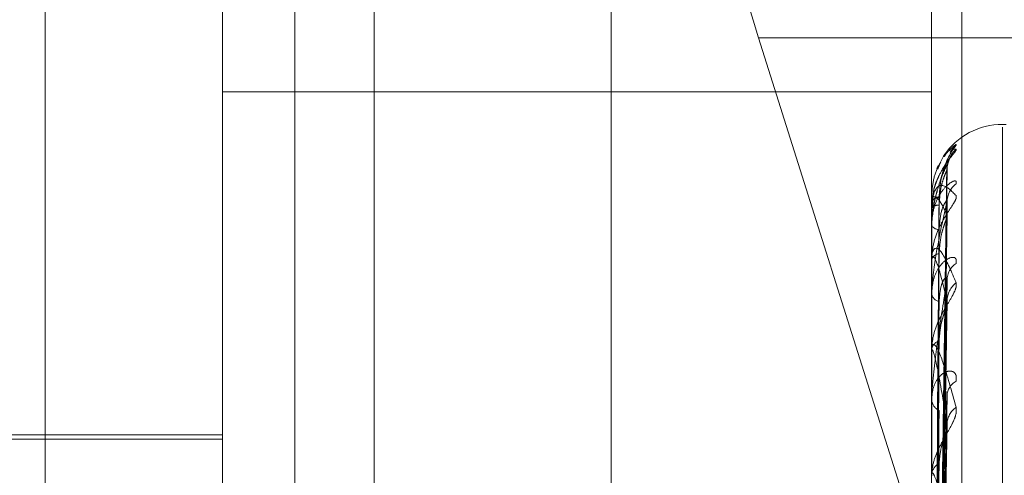
# Model space of a CAD drawing. Units: inches. Extents: x 0 to 23.4, y 0 to 16.5.
# Drawn here: x 12.2 to 12.2, y 6.5 to 6.5 of the extents above; entities that cross this region are included whole.
import ezdxf

# ---------------------------------------------------------------- set-up
doc = ezdxf.new("R2010")
doc.units = ezdxf.units.IN
doc.header["$MEASUREMENT"] = 0
doc.linetypes.add('HIDDEN', pattern=[0.07500000000000001, 0.05, -0.025])

msp = doc.modelspace()

# ---------------------------------------------------------------- linework, layer by layer
at = {"color": 7, "linetype": 'HIDDEN', "lineweight": 0}
for p, q in [((12.1920977678, 4.628512061), (12.1920977678, 11.261547142)), ((12.1842866567, 10.9450296015), (12.1842866567, 4.9450296015)), ((12.1781301388, 6.4153211111), (12.1781301388, 6.4883366881)), ((12.182504592, 6.4015064937), (12.182504592, 6.4868038548)), ((12.1862485465, 6.4866784884), (12.1862485465, 6.4013811273)), ((12.2000024048, 6.4868038548), (12.2000024048, 6.4015064937)), ((12.2007511957, 6.4014814204), (12.2007511957, 6.4867787815)), ((12.1957294674, 6.4766922862), (12.1993863027, 6.4651106805)), ((12.2079533234, 6.4766922862), (12.1957294674, 6.4766922862)), ((12.182504592, 6.4753571112), (12.2000024048, 6.4753571112)), ((12.201839312, 6.4745571606), (12.201752186, 6.4745571606)), ((12.201752186, 6.415535957), (12.201752186, 6.4744880696)), ((12.2001653795, 6.4735447935), (12.2001313676, 6.4734666836)), ((12.2001594725, 6.4581095983), (12.2003740168, 6.4735588221)), ((12.2001593833, 6.4580719933), (12.2003738543, 6.4734176832)), ((12.2000024048, 6.4727869159), (12.2000024048, 6.4727841029)), ((12.2000049017, 6.4727890518), (12.2000049017, 6.472503951)), ((12.2000024048, 6.4724870539), (12.2000024048, 6.4724977068)), ((12.2000342014, 6.4727159171), (12.2000204685, 6.4724987142)), ((12.2001595629, 6.4576741282), (12.2003741816, 6.4726685048)), ((12.200258013, 6.4643260119), (12.2003823686, 6.4726378528)), ((12.2000049017, 6.4724783357), (12.2000049017, 6.4712247861)), ((12.2001592886, 6.4575626671), (12.200373682, 6.4722501815)), ((12.2003823686, 6.4723183506), (12.200385024, 6.47237195)), ((12.2000024048, 6.4720835563), (12.2000024048, 6.472067379)), ((12.2000024048, 6.4711948081), (12.2000024048, 6.4712185419)), ((12.2000049017, 6.4711755508), (12.2000049017, 6.4689990846)), ((12.2001596616, 6.4567812887), (12.2003743619, 6.4707788777)), ((12.2000024048, 6.4704023962), (12.2000024048, 6.4703734393)), ((12.2001591797, 6.4565999812), (12.2003734841, 6.4700984636)), ((12.2000024048, 6.4689568835), (12.2000024048, 6.4689928404)), ((12.2000049017, 6.4689277832), (12.2000049017, 6.4659072892)), ((12.2001597784, 6.4554632612), (12.200374576, 6.4679581506)), ((12.2000024048, 6.4678041972), (12.2000024048, 6.4677635073)), ((12.182504592, 6.4669018675), (12.1737556856, 6.4669018675)), ((12.2001590426, 6.4552186187), (12.2003732356, 6.46704018)), ((12.182504592, 6.4667925062), (12.1698186777, 6.4667925062))]:
    msp.add_line(p, q, dxfattribs=at)
for centre, radius, start, end in [((12.201752186, 6.4728073793), 0.0017497812773408, 90, 145.9916036599), ((12.2010411702, 6.4734491237), 0.0006588158540418, 131.2998562716, 179.6226706754), ((12.2010193395, 6.4735578511), 0.0006369530228123, 130.4195750796, 151.1117029616), ((12.200967709, 6.4726323515), 0.0005853662486794, 128.1205476474, 179.4615226141), ((12.2000055524, 6.4727857636), 3.3519744803e-06, 101.1942413239, 159.891814533), ((12.2001621735, 6.4733853118), 0.000622075709881, 255.1178559594, 272.3368018187), ((12.2001716905, 6.4723169491), 0.0002476510354992, 86.3311390724, 133.1229214956), ((12.2000198379, 6.4724873301), 1.74352808697e-05, 180.9074796708, 211.0559490036), ((12.2001881438, 6.4721763993), 0.0002153704265486, 210.4109850348, 269.8387631436), ((12.2002153316, 6.4711460629), 0.0002249245104346, 97.0981634807, 161.2017296869), ((12.2000787886, 6.4711949215), 7.63838863639e-05, 180.0851192383, 194.6904944113), ((12.2008926184, 6.4707061699), 0.0005103565349497, 124.1190814987, 178.8278915709), ((12.2009858951, 6.4701834256), 0.0006036780132389, 128.9555981223, 178.7160582818), ((12.2002458809, 6.4704273966), 0.0002493832977627, 192.4954999097, 256.4702697117), ((12.2002868444, 6.4689529395), 0.0002872245856572, 110.2273148761, 172.0147122988), ((12.200173959, 6.4689569462), 0.0001715542690538, 180.020963067, 189.7874172858), ((12.2008049387, 6.4678477086), 0.0004230088389488, 117.9994129668, 177.3900450698), ((12.2003271132, 6.467794469), 0.0003261811961288, 185.4468110832, 244.6651498945), ((12.2009173309, 6.4671434494), 0.0005354348684217, 125.5066300287, 177.5925886792), ((12.2003759837, 6.4658778448), 0.0003742986175754, 120.2294546398, 176.4463409273)]:
    msp.add_arc(centre, radius, start, end, dxfattribs=at)
msp.add_ellipse((12.1973137159, 6.4767819127), major_axis=(-0.002829117157181926, 0.008736094040204812), ratio=0.1673001109, start_param=6.23930385639188, end_param=7.810100183188031, dxfattribs=at)
for points, knots in [([(12.20060635186595, 6.473944069547839), (12.20061123103987, 6.473938730468493), (12.20061673861886, 6.473932703751325), (12.20058608043632, 6.473885447735026), (12.200549682718, 6.473840064866443), (12.20046287459475, 6.473731707580392), (12.20033676172403, 6.473568603387225), (12.20016744152741, 6.473270347517215), (12.20004989376166, 6.472972358224387), (12.20003335340928, 6.472778535489399), (12.20002797612, 6.472715523475512)], [0, 0, 0, 0, 0.133672641440559, 0.1508887864052255, 0.2838874635726127, 0.3153128371145121, 0.4892334520453244, 0.683698504195405, 0.8971699875796559, 1, 1, 1, 1]), ([(12.20015343867821, 6.473454422705901), (12.20019503610537, 6.473558103870793), (12.2003424800469, 6.473925606398103), (12.20049608354895, 6.473936354057586), (12.20060635186595, 6.473944069547839)], [0, 0, 0, 0, 0.2821236785817868, 0.9999999999999999, 0.9999999999999999, 0.9999999999999999, 0.9999999999999999]), ([(12.20020033165062, 6.473108296638364), (12.20022638997422, 6.473205528552313), (12.20035841973789, 6.473698173697799), (12.20049595862324, 6.473889338771), (12.20060635186595, 6.474042774159626)], [0, 0, 0, 0, 0.1973670396244009, 1, 1, 1, 1]), ([(12.20060635186595, 6.474042774159626), (12.2006112299641, 6.474053262377771), (12.20061673632877, 6.474065101408482), (12.2005860835983, 6.474050016436034), (12.20054960298508, 6.47402441555225), (12.20046303700661, 6.473946577991361), (12.20038362141704, 6.473875219037902), (12.20032383946158, 6.473776365084823), (12.20031328091624, 6.47375890573714)], [0, 0, 0, 0, 0.2538699368887408, 0.2865666921012767, 0.5391566418240374, 0.5988394423738254, 0.9291479861582714, 1, 1, 1, 1]), ([(12.20038647634138, 6.473450874362318), (12.20038598250181, 6.473455250531349), (12.20038004805398, 6.473507838757202), (12.20040158439691, 6.473596512255541), (12.20043335375535, 6.473689155302789), (12.2004593607379, 6.47373755074323), (12.20046845245177, 6.473751796016183), (12.20046514951942, 6.473746607022598), (12.20044735951394, 6.473721245376952), (12.20040112611598, 6.473657233543748), (12.20030617047228, 6.473520000198352), (12.20016542769453, 6.473265045507917), (12.2000417377126, 6.472975440324834), (12.20003581381063, 6.472771442497435), (12.20003420140568, 6.472715917083619)], [0, 0, 0, 0, 0.0074908166748541, 0.0900168060891193, 0.1546300931563102, 0.1955211904505444, 0.2307821343769522, 0.2632599950999261, 0.3095024211671411, 0.3829066675161822, 0.4876781268022163, 0.6602017059697131, 0.9075115596542568, 1, 1, 1, 1]), ([(12.20022737490391, 6.473621229092759), (12.20021076854392, 6.473595737185808), (12.20013186527592, 6.473474615232131), (12.20003170269977, 6.473185414757282), (12.20001229647186, 6.472919595723367), (12.20000240476258, 6.472784102900391)], [0, 0, 0, 0, 0.1155869472469014, 0.549198492561567, 1, 1, 1, 1]), ([(12.20038236861945, 6.473561261880273), (12.20031410992832, 6.473414466733893), (12.20019958670142, 6.473168176428929), (12.2000754655561, 6.472690212673018), (12.20001944889557, 6.472321402185796), (12.20000853482942, 6.472197657411359), (12.20000538588283, 6.472139530781027), (12.20000505031383, 6.472109687515323), (12.20000490167985, 6.472096469002103)], [0, 0, 0, 0, 0.5273188798748366, 0.8847263069764785, 0.9590362595963275, 0.9800473728108509, 0.9911623590754813, 1, 1, 1, 1]), ([(12.20016046612656, 6.458099323573855), (12.20016654802654, 6.458535711390147), (12.20019695756872, 6.460717653504457), (12.20027004814407, 6.465871027092167), (12.20033896211957, 6.470589353380938), (12.20038236861945, 6.473561261880273)], [0, 0, 0, 0, 0.0846963374236125, 0.4234822757477565, 1, 1, 1, 1]), ([(12.20016046612656, 6.45808545243699), (12.20016654802654, 6.458519591042514), (12.20019695756872, 6.46069028708735), (12.20027004814407, 6.465814282810794), (12.20033896211957, 6.470501284313733), (12.20038236861945, 6.473453462427427)], [0, 0, 0, 0, 0.0846963374236411, 0.4234822757476898, 1, 1, 1, 1]), ([(12.20018753772478, 6.472763753407225), (12.20019831831492, 6.472925062642712), (12.20021299646108, 6.473144690743127), (12.20028949333966, 6.473390993727937), (12.20033666026751, 6.473499559904085), (12.2003677647221, 6.473553484209515), (12.20037239861344, 6.473558321104754), (12.20037288608334, 6.473558829929987)], [0, 0, 0, 0, 0.5017199263027636, 0.6831090236218663, 0.8660575592934542, 0.9859097023801768, 1, 1, 1, 1]), ([(12.20037278195107, 6.473417713973379), (12.20037816932551, 6.473431009180485), (12.20038748932745, 6.473454009504161), (12.20038388815466, 6.473453624768748), (12.20038236861945, 6.473453462427466)], [0, 0, 0, 0, 0.5780443481255833, 1, 1, 1, 1]), ([(12.20037288608334, 6.473558829929987), (12.20037822077614, 6.473565795025591), (12.20038748417947, 6.473577889534545), (12.20038389207162, 6.473566213720554), (12.20038236861945, 6.473561261880312)], [0, 0, 0, 0, 0.5758890776332961, 1, 1, 1, 1]), ([(12.20018753772478, 6.472564092592667), (12.20019831600208, 6.472725655872238), (12.20021299099922, 6.472945629862451), (12.20028950019269, 6.473208924758303), (12.20033663738089, 6.473334453330416), (12.20036770640485, 6.473403737007589), (12.20037232534544, 6.473416456579412), (12.20037278195107, 6.473417713973379)], [0, 0, 0, 0, 0.5021932887434568, 0.6837535229447675, 0.8668746668104657, 0.9868398879269656, 1, 1, 1, 1]), ([(12.20060635186595, 6.473092867119555), (12.20061123114235, 6.473118796788993), (12.20061673883702, 6.473148066026972), (12.20058608013509, 6.473165731643121), (12.20054969031382, 6.473160315994133), (12.20046285912247, 6.473117336323182), (12.20033719760169, 6.473019701606705), (12.20016560987676, 6.472785212876227), (12.20003013880876, 6.472458113439036), (12.20001176846352, 6.472199300601988), (12.20000240476258, 6.472067378965688)], [0, 0, 0, 0, 0.1194461009600521, 0.1348299623626168, 0.2536738278665663, 0.2817546550311798, 0.4371652095500696, 0.6109336935281774, 0.8016857882128247, 0.9999999999999999, 0.9999999999999999, 0.9999999999999999, 0.9999999999999999]), ([(12.20000240476258, 6.472487053941543), (12.20000262673633, 6.472507366124694), (12.20000310614035, 6.472551235015592), (12.20000777047925, 6.472624861584325), (12.20002399082781, 6.472756280891118), (12.20011091141868, 6.473032374213131), (12.20031312606589, 6.473102322121841), (12.20049726706393, 6.472912670193459), (12.20060635186595, 6.472800320726045)], [0, 0, 0, 0, 0.0132216410983967, 0.0285552137120072, 0.0542426430613905, 0.1337588501410242, 0.4868402727616986, 1, 1, 1, 1]), ([(12.20000240476258, 6.472083556282699), (12.20000262685305, 6.472104168455658), (12.20000310650914, 6.472148685244425), (12.20000776822445, 6.472233862153846), (12.20002401962992, 6.472406359698383), (12.20006988186266, 6.472689532006285), (12.20011635319026, 6.472826710962963), (12.20014594030701, 6.47291404932872)], [0, 0, 0, 0, 0.0484132915367241, 0.1045597801428685, 0.1986186792384684, 0.489780819160942, 1, 1, 1, 1]), ([(12.20060635186595, 6.472800320726045), (12.20061123114235, 6.472779350742513), (12.20061673883702, 6.472755679964918), (12.20058608013508, 6.472677943501822), (12.20054969031382, 6.472614682827027), (12.20046285912247, 6.472478951182148), (12.20033719760168, 6.472291298167502), (12.20016560987676, 6.471977385336235), (12.20003013880876, 6.471607114631732), (12.20001176846351, 6.471349733672305), (12.20000240476258, 6.471218541890213)], [0, 0, 0, 0, 0.1194461009637449, 0.1348299623668777, 0.253673827871597, 0.2817546550341857, 0.4371652095510371, 0.6109336935294761, 0.801685788212436, 1, 1, 1, 1]), ([(12.20038236861945, 6.47231835058417), (12.20031410992832, 6.47246708335122), (12.20019958670142, 6.472716624561938), (12.2000754655561, 6.472772984581905), (12.20001944889557, 6.472643096205783), (12.20000853482942, 6.472565149165699), (12.20000538588283, 6.472519910804457), (12.20000505031383, 6.472491097823803), (12.20000490167985, 6.472478335655963)], [0, 0, 0, 0, 0.5273188798749041, 0.8847263069759178, 0.9590362595966606, 0.980047372810878, 0.9911623590745353, 1, 1, 1, 1]), ([(12.20008270237152, 6.458128462528046), (12.20008574408125, 6.458565218876119), (12.20010095263328, 6.460749001100303), (12.20013552945172, 6.465627228753267), (12.20016790048248, 6.470069150117637), (12.20018753772475, 6.472763753407225)], [0, 0, 0, 0, 0.0895371415802806, 0.4476858070867417, 0.9999999999999999, 0.9999999999999999, 0.9999999999999999, 0.9999999999999999]), ([(12.20038617688382, 6.472655317255811), (12.20038576285722, 6.472658838786563), (12.20038025326779, 6.472705700965519), (12.20039313087035, 6.472753679260474), (12.20040062843932, 6.472778013496775), (12.20040088703642, 6.472778852803876)], [0, 0, 0, 0, 0.0727432198397315, 0.9680181785344812, 1, 1, 1, 1]), ([(12.20038236861945, 6.472637852789604), (12.20031410992832, 6.4723485814157), (12.20019958670142, 6.471863247011573), (12.2000754655561, 6.4711392757965), (12.20001944889557, 6.470668923023911), (12.20000853482942, 6.470528607797325), (12.20000538588283, 6.470467089039021), (12.20000505031383, 6.470438348995577), (12.20000490167985, 6.470425619133903)], [0, 0, 0, 0, 0.5273188798751716, 0.8847263069771663, 0.9590362595965072, 0.9800473728118002, 0.9911623590756179, 1, 1, 1, 1]), ([(12.20008270237153, 6.458044085821824), (12.20008574408125, 6.458477558195833), (12.20010095263328, 6.460644920546056), (12.20013552945172, 6.465485458974993), (12.20016790048248, 6.469891347754404), (12.20018753772475, 6.472564092592662)], [0, 0, 0, 0, 0.0895371415803467, 0.4476858070868197, 1, 1, 1, 1]), ([(12.20018753772478, 6.471961029712376), (12.20019832064247, 6.472116255387626), (12.20021300195766, 6.47232760051048), (12.20028948644305, 6.472548006251913), (12.20033668329966, 6.472635694138692), (12.20036782454098, 6.472672198732101), (12.20037247374416, 6.472668859367389), (12.20037299254062, 6.472668486733516)], [0, 0, 0, 0, 0.5012369165012114, 0.6824513890796884, 0.8652237987260452, 0.984960559196915, 1, 1, 1, 1]), ([(12.20037299254062, 6.472668486733516), (12.20037827341711, 6.472668981952946), (12.20038747895813, 6.472669845211687), (12.20038389611762, 6.472647415436894), (12.20038236861945, 6.472637852789642)], [0, 0, 0, 0, 0.573662805724423, 1, 1, 1, 1]), ([(12.20016046612656, 6.457599708831723), (12.20016654802654, 6.458015907326138), (12.20019695756872, 6.460096902690747), (12.20027004814407, 6.465006325994045), (12.20033896211957, 6.469492602264972), (12.20038236861945, 6.47231835058417)], [0, 0, 0, 0, 0.084696337423429, 0.423482275747917, 0.9999999999999999, 0.9999999999999999, 0.9999999999999999, 0.9999999999999999]), ([(12.20018753772478, 6.471369263530756), (12.20019831352713, 6.47152524218595), (12.20021298515455, 6.471737612517022), (12.20028950752606, 6.472008379702516), (12.20033661289012, 6.472146342091408), (12.20036764521124, 6.472228366926492), (12.20037224843811, 6.472248388002229), (12.20037267230108, 6.472250231533521)], [0, 0, 0, 0, 0.5026926999077738, 0.6844334885174819, 0.8677367390408742, 0.9878212607774791, 0.9999999999999999, 0.9999999999999999, 0.9999999999999999, 0.9999999999999999]), ([(12.20037267230108, 6.472250231533521), (12.20037811519144, 6.472269490818908), (12.200387494791, 6.472302679873412), (12.20038388407295, 6.47231371784157), (12.20038236861945, 6.472318350584209)], [0, 0, 0, 0, 0.5802902696757419, 1, 1, 1, 1]), ([(12.20008270237152, 6.457739412269111), (12.20008574408125, 6.45816366707887), (12.20010095263327, 6.460284941597645), (12.20013552945172, 6.465024546617163), (12.20016790048248, 6.469341957955071), (12.20018753772475, 6.471961029712386)], [0, 0, 0, 0, 0.0895371415801757, 0.4476858070868039, 1, 1, 1, 1]), ([(12.20000240476258, 6.471194808069269), (12.20000262673633, 6.471213858106846), (12.20000310614035, 6.47125500110038), (12.20000777047925, 6.471318762329113), (12.20002399082781, 6.471421715041897), (12.20011091141868, 6.471565052045072), (12.20031312606589, 6.471350921866027), (12.20049726706394, 6.470912554066732), (12.20060635186595, 6.470652865756667)], [0, 0, 0, 0, 0.0132216410982298, 0.0285552137119595, 0.0542426430603452, 0.1337588501408187, 0.4868402727613958, 1, 1, 1, 1]), ([(12.20060635186595, 6.47112868054302), (12.20061123114235, 6.471169117956226), (12.20061673883702, 6.47121476343864), (12.20058608013509, 6.47126452363512), (12.20054969031382, 6.471279755440528), (12.20046285912248, 6.471272408629061), (12.20033719760168, 6.471213474673148), (12.20016560987676, 6.471024056201432), (12.20003013880876, 6.470736156620648), (12.20001176846352, 6.47049590165708), (12.20000240476258, 6.470373439308284)], [0, 0, 0, 0, 0.1194461009569325, 0.1348299623651714, 0.2536738278687595, 0.2817546550329852, 0.4371652095502703, 0.6109336935278081, 0.8016857882127241, 0.9999999999999999, 0.9999999999999999, 0.9999999999999999, 0.9999999999999999]), ([(12.20038236861945, 6.470196952250019), (12.20031410992832, 6.470488055554183), (12.20019958670142, 6.470976463538555), (12.2000754655561, 6.471301828021851), (12.20001944889557, 6.471300684203824), (12.20000853482942, 6.471250309196519), (12.20000538588283, 6.471214101160767), (12.20000505031382, 6.471187384450231), (12.20000490167985, 6.471175550785813)], [0, 0, 0, 0, 0.5273188798740407, 0.8847263069744123, 0.9590362595942611, 0.9800473728098212, 0.9911623590749605, 1, 1, 1, 1]), ([(12.20008270237153, 6.457489331744453), (12.20008574408125, 6.457903853323399), (12.20010095263328, 6.459976461677315), (12.20013552945172, 6.464604361211507), (12.20016790048248, 6.468814977106042), (12.20018753772475, 6.471369263530745)], [0, 0, 0, 0, 0.0895371415804724, 0.4476858070868274, 1, 1, 1, 1]), ([(12.20018753772478, 6.470184934033931), (12.20019832316616, 6.470328466550582), (12.20021300791745, 6.470523891033778), (12.20028947896525, 6.470710429969341), (12.20033670827277, 6.470774078810074), (12.20036789071438, 6.470791722675508), (12.20037255682877, 6.470780197774246), (12.20037310990074, 6.470778831734036)], [0, 0, 0, 0, 0.5007055157266572, 0.6817278685518748, 0.8643065067565234, 0.9839163248375206, 1, 1, 1, 1]), ([(12.20060635186595, 6.470652865756667), (12.20061123114235, 6.470617022795708), (12.20061673883702, 6.47057656350036), (12.20058608013509, 6.470471156103045), (12.20054969031382, 6.470392305331422), (12.20046285912247, 6.470234101214502), (12.20033719760168, 6.470028756165272), (12.20016560987676, 6.469710157630542), (12.20003013880876, 6.469352041742922), (12.20001176846351, 6.469114115669948), (12.20000240476258, 6.468992840399277)], [0, 0, 0, 0, 0.1194461009625303, 0.1348299623658258, 0.2536738278701993, 0.281754655032646, 0.4371652095499992, 0.6109336935287645, 0.8016857882122966, 1, 1, 1, 1]), ([(12.20038236861945, 6.470716609565884), (12.20031410992832, 6.470295316985601), (12.20019958670142, 6.469588479732211), (12.2000754655561, 6.468644667263941), (12.20001944889557, 6.468089771980709), (12.20000853482942, 6.467937957659841), (12.20000538588283, 6.467875270221774), (12.20000505031382, 6.467848672140639), (12.20000490167985, 6.467836891020883)], [0, 0, 0, 0, 0.5273188798743864, 0.8847263069744865, 0.95903625959479, 0.9800473728094455, 0.9911623590743839, 1, 1, 1, 1]), ([(12.20016046612656, 6.456726515906434), (12.20016654802654, 6.457120574322028), (12.20019695756872, 6.459090869138656), (12.20027004814407, 6.463749899406733), (12.20033896211957, 6.468024308783807), (12.20038236861945, 6.470716609565884)], [0, 0, 0, 0, 0.084696337423658, 0.4234822757480537, 1, 1, 1, 1]), ([(12.20037310990074, 6.470778831734036), (12.20037833149883, 6.470772961732637), (12.20038747325156, 6.47076268478285), (12.20038390062751, 6.470730437712956), (12.20038236861945, 6.470716609565923)], [0, 0, 0, 0, 0.5711812862622174, 1, 1, 1, 1]), ([(12.20008270237152, 6.456890996335042), (12.20008574408125, 6.45728741593228), (12.20010095263328, 6.459269514357604), (12.20013552945172, 6.463699195069359), (12.20016790048248, 6.467736053886142), (12.20018753772475, 6.470184934033943)], [0, 0, 0, 0, 0.0895371415802929, 0.4476858070867705, 1, 1, 1, 1]), ([(12.20016046612656, 6.456659648797542), (12.20016654802654, 6.457042864682865), (12.20019695756872, 6.458958946772789), (12.20027004814407, 6.463476358306376), (12.20033896211957, 6.467599763631983), (12.20038236861945, 6.470196952250019)], [0, 0, 0, 0, 0.084696337423503, 0.4234822757476095, 1, 1, 1, 1]), ([(12.20018753772478, 6.469222450456883), (12.20019831065961, 6.469367207776665), (12.2002129783828, 6.469564299871668), (12.20028951602263, 6.469832749047468), (12.2003365845147, 6.469978168756363), (12.20036757583746, 6.47006983903325), (12.20037216121718, 6.470096298747967), (12.20037254750302, 6.470098527791922)], [0, 0, 0, 0, 0.503262314415169, 0.6852090383574841, 0.8687199946855557, 0.9889405874021101, 0.9999999999999999, 0.9999999999999999, 0.9999999999999999, 0.9999999999999999]), ([(12.20037254750302, 6.470098527791922), (12.20037805363133, 6.470123186320736), (12.2003875010619, 6.470165495494321), (12.20038387947991, 6.470187692181622), (12.20038236861945, 6.470196952250053)], [0, 0, 0, 0, 0.5828175481903026, 1, 1, 1, 1]), ([(12.20000240476258, 6.468956883459952), (12.20000262673633, 6.468973982833962), (12.20000310614035, 6.469010912915149), (12.20000777047925, 6.469062504306943), (12.20002399082781, 6.469133269446443), (12.20011091141868, 6.469138669558027), (12.20031312606589, 6.468648200513798), (12.20049726706394, 6.467976960598017), (12.20060635186595, 6.467579319257439)], [0, 0, 0, 0, 0.0132216410980414, 0.0285552137114994, 0.0542426430588633, 0.1337588501404106, 0.4868402727616, 1, 1, 1, 1]), ([(12.20008270237153, 6.456484250553689), (12.20008574408125, 6.456864839447684), (12.20010095263328, 6.45876778433926), (12.20013552945172, 6.463015780631652), (12.20016790048248, 6.466878941012231), (12.20018753772475, 6.469222450456862)], [0, 0, 0, 0, 0.089537141580238, 0.4476858070870205, 1, 1, 1, 1]), ([(12.20038236861945, 6.467165940288017), (12.20031410992832, 6.467588892897422), (12.20019958670142, 6.46829851531836), (12.20007546555609, 6.468881124744829), (12.20001944889557, 6.469008766825461), (12.20000853482942, 6.468987784534945), (12.20000538588283, 6.468961915477435), (12.20000505031382, 6.468938260648549), (12.20000490167985, 6.468927783187018)], [0, 0, 0, 0, 0.5273188798751918, 0.884726306975697, 0.9590362595967271, 0.9800473728113344, 0.9911623590755498, 1, 1, 1, 1]), ([(12.20060635186595, 6.468221205250534), (12.20061123114235, 6.468274688894033), (12.20061673883702, 6.468335060874213), (12.20058608013509, 6.468415117187887), (12.20054969031381, 6.468450445930565), (12.20046285912247, 6.468478997511469), (12.20033719760168, 6.468460894342865), (12.20016560987677, 6.468323392206978), (12.20003013880876, 6.468085097923578), (12.20001176846351, 6.467872084273846), (12.20000240476258, 6.467763507320913)], [0, 0, 0, 0, 0.1194461009599324, 0.1348299623647455, 0.2536738278658398, 0.2817546550307244, 0.4371652095496239, 0.6109336935292504, 0.8016857882133114, 1, 1, 1, 1]), ([(12.20016046612656, 6.455389453948063), (12.20016654802654, 6.455740463647021), (12.20019695756872, 6.457495514581288), (12.20027004814407, 6.461648690521017), (12.20033896211957, 6.465463902514371), (12.20038236861945, 6.467866970944968)], [0, 0, 0, 0, 0.0846963374233694, 0.4234822757476173, 0.9999999999999999, 0.9999999999999999, 0.9999999999999999, 0.9999999999999999]), ([(12.2003732505434, 6.46795807527743), (12.20037840117275, 6.46794620345756), (12.20038746648254, 6.467925308588715), (12.20038390610173, 6.467884565198032), (12.20038236861945, 6.467866970945001)], [0, 0, 0, 0, 0.5681691499651591, 1, 1, 1, 1]), ([(12.20060635186595, 6.467579319257439), (12.20061123114235, 6.467529898777045), (12.20061673883702, 6.467474113268283), (12.20058608013509, 6.467344844634753), (12.20054969031381, 6.467253253638634), (12.20046285912248, 6.467078294958626), (12.20033719760168, 6.466862679579934), (12.20016560987677, 6.466550910322876), (12.20003013880876, 6.466217892493386), (12.20001176846351, 6.466008020575047), (12.20000240476258, 6.465901045020061)], [0, 0, 0, 0, 0.1194461009596851, 0.1348299623651518, 0.2536738278686975, 0.2817546550339101, 0.4371652095498675, 0.6109336935291401, 0.8016857882144627, 1, 1, 1, 1]), ([(12.20008270237152, 6.455613878688225), (12.20008574408125, 6.455968135435834), (12.20010095263328, 6.457739419566314), (12.20013552945172, 6.46169907576795), (12.20016790048248, 6.465309479468041), (12.20018753772475, 6.467499659097298)], [0, 0, 0, 0, 0.0895371415804229, 0.4476858070868453, 1, 1, 1, 1]), ([(12.20016046612656, 6.455299248553385), (12.20016654802654, 6.455635631409063), (12.20019695756872, 6.45731754802527), (12.20027004814407, 6.461279676766327), (12.20033896211957, 6.464891180534714), (12.20038236861945, 6.467165940288017)], [0, 0, 0, 0, 0.0846963374234916, 0.4234822757476473, 1, 1, 1, 1]), ([(12.20037239224313, 6.467040251690316), (12.20037797712173, 6.467069588913972), (12.20038750894009, 6.4671196593107), (12.20038387384239, 6.467152387983892), (12.20038236861945, 6.467165940288047)], [0, 0, 0, 0, 0.5859195367542087, 0.9999999999999999, 0.9999999999999999, 0.9999999999999999, 0.9999999999999999]), ([(12.20018753772478, 6.466201244789001), (12.20019830701461, 6.46632954989047), (12.20021296977499, 6.466504241721498), (12.20028952682293, 6.466760664983694), (12.20033654844567, 6.466908299329865), (12.20036748994935, 6.467006130859493), (12.20037205318295, 6.467037891771543), (12.20037239224313, 6.467040251690316)], [0, 0, 0, 0, 0.5039727700027014, 0.6861763481984122, 0.8699463670015687, 0.9903366751688, 1, 1, 1, 1]), ([(12.20008270237153, 6.455065168502479), (12.20008574408125, 6.455398069237278), (12.20010095263328, 6.45706257328005), (12.20013552945172, 6.460777132676605), (12.20016790048248, 6.464153212861704), (12.20018753772475, 6.466201244788981)], [0, 0, 0, 0, 0.0895371415801874, 0.447685807086392, 1, 1, 1, 1]), ([(12.20000240476258, 6.46585416453982), (12.20000262673633, 6.465868695234336), (12.20000310614035, 6.465900077653822), (12.20000777047925, 6.46593763456137), (12.20002399082781, 6.465973654491059), (12.20011091141868, 6.465840922536951), (12.20031312606589, 6.465091841456703), (12.20049726706393, 6.464211989783892), (12.20060635186595, 6.463690767206894)], [0, 0, 0, 0, 0.0132216410992947, 0.0285552137122555, 0.0542426430618082, 0.1337588501407699, 0.4868402727612958, 1, 1, 1, 1])]:
    msp.add_open_spline(points, degree=3, knots=knots, dxfattribs=at)

doc.saveas('drawing.dxf')
